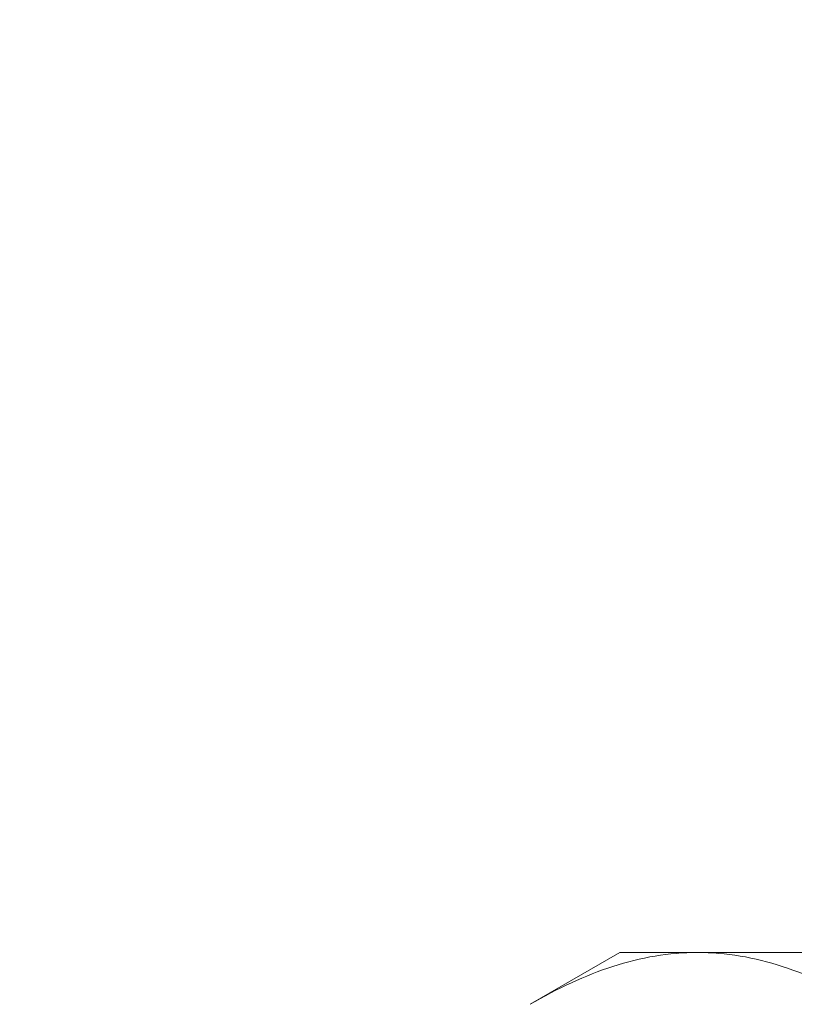
# Model space of a CAD drawing. Extents: x -26 to 102, y -50 to 60.
# Drawn here: x 75 to 75, y -2 to -1 of the extents above; entities that cross this region are included whole.
import ezdxf

# ---------------------------------------------------------------- set-up
doc = ezdxf.new("R2010")
doc.units = 0
doc.header["$LTSCALE"] = 0.75
doc.header["$MEASUREMENT"] = 0
doc.layers.get('0').update_dxf_attribs({"linetype": 'CONTINUOUS', "lineweight": 13})
doc.layers.get('DEFPOINTS').update_dxf_attribs({"linetype": 'CONTINUOUS'})
doc.layers.add('Text', color=7, linetype='CONTINUOUS', lineweight=15)
doc.styles.add('ROMAND', font='romand.shx', dxfattribs={"oblique": 15})
doc.dimstyles.new('ROMAND', dxfattribs={"dimscale": 7.5, "dimtxt": 0.125, "dimasz": 0.125, "dimexe": 0.0625, "dimexo": 0.0625, "dimgap": 0.0625, "dimtad": 0, "dimtih": 1, "dimtoh": 1, "dimdec": 3, "dimzin": 0, "dimdsep": 46, "dimlunit": 4, "dimtxsty": 'ROMAND', "dimcen": 0, "dimadec": 0, "dimazin": 0, "dimtfac": 1, "dimtdec": 3, "dimtofl": 0, "dimtmove": 0, "dimatfit": 3, "dimfxl": 0, "dimtolj": 1, "dimtzin": 0, "dimarcsym": 0})

# ---------------------------------------------------------------- blocks, each defined once
blk = doc.blocks.new('*D142')
at = {"layer": 'DEFPOINTS', "color": 0}
for p in [(80.17619, -1.17898), (82.1994, -2.75701)]:
    blk.add_point(p, dxfattribs=at)
at = {"layer": 'Text', "color": 0, "lineweight": -2}
for p, q in [((72.07417, 4.40905), (73.01167, 4.40905)), ((73.01167, 4.40905), (79.43695, -0.60241))]:
    blk.add_line(p, q, dxfattribs=at)
at = {"layer": 'Text', "color": 0}
blk.add_solid([(79.53305, -0.4792), (79.34086, -0.72561), (80.17619, -1.17898)], dxfattribs=at)
at = {"layer": 'Text', "color": 0, "insert": (64.54106, 4.40905), "char_height": 0.9375, "attachment_point": 5, "style": 'ROMAND'}
blk.add_mtext('\\A1;\\A1;{\\H0.7X;\\S5/16;}"-18x 2\\A1;{\\H0.7X;\\S1/2;}"\\PS.S. CUP POINT\\PSET SCREW w/ (2)\\P\\A1;{\\H0.7X;\\S5/16;}"-18 HEX NUTS', dxfattribs=at)

msp = doc.modelspace()

# ---------------------------------------------------------------- linework, layer by layer
for p, q in [((74.86948, -2.06156), (74.9275, -2.02807)), ((74.97774, -2.02807), (74.9275, -2.02807)), ((75.3025, -2.02807), (74.97774, -2.02807))]:
    msp.add_line(p, q)
for points, knots in [([(74.86948, -2.06156), (74.88719, -2.05134), (74.90503, -2.04291), (74.94108, -2.03126), (74.95929, -2.02807), (74.97774, -2.02807)], [0, 0, 0, 0, 0.5, 0.5, 1, 1, 1, 1]), ([(74.97774, -2.02807), (74.98692, -2.02807), (74.99615, -2.02886), (75.01441, -2.03192), (75.02347, -2.03419), (75.05051, -2.04294), (75.06833, -2.05136), (75.08599, -2.06156)], [0, 0, 0, 0, 0.25, 0.25, 0.5, 0.5, 1, 1, 1, 1])]:
    msp.add_open_spline(points, degree=3, knots=knots)

# ---------------------------------------------------------------- dimensions: what is measured, and where the dimension line sits
at = {"layer": 'Text'}
dim = msp.add_diameter_dim_2p(p1=(82.1994, -2.75701), p2=(80.17619, -1.17898), text='\\A1;{\\H0.7X;\\S5/16;}"-18x 2\\A1;{\\H0.7X;\\S1/2;}"\\PS.S. CUP POINT\\PSET SCREW w/ (2)\\P\\A1;{\\H0.7X;\\S5/16;}"-18 HEX NUTS', dimstyle='ROMAND', dxfattribs=at)
dim.commit()
dim.dimension.update_dxf_attribs({"geometry": '*D142', "text_midpoint": (64.54106, 4.40905), "dimtype": 163})

doc.saveas('drawing.dxf')
